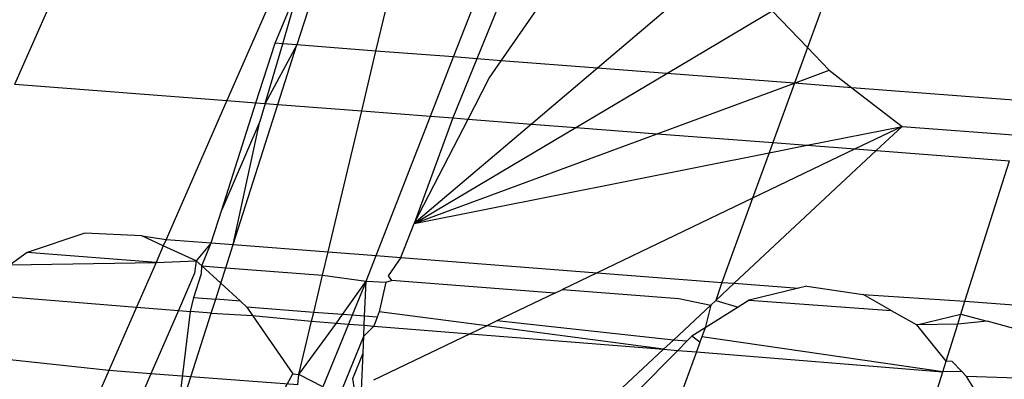
# Model space of a CAD drawing. Units: millimetres. Extents: x -17534 to -7965, y -16822 to -11960.
# Drawn here: x -11898 to -11894, y -16412 to -16411 of the extents above; entities that cross this region are included whole.
import ezdxf

# ---------------------------------------------------------------- set-up
doc = ezdxf.new("R2010")
doc.units = ezdxf.units.MM
doc.layers.add('Strefa bezpieczna', color=8, linetype='Continuous')
doc.dimstyles.get("Standard").update_dxf_attribs({"dimtxt": 180, "dimasz": 200, "dimexe": 0.18, "dimexo": 0.0625, "dimgap": 200, "dimtad": 0, "dimtih": 1, "dimtoh": 1, "dimlfac": 0.001, "dimzin": 0, "dimdsep": 46, "dimtxsty": 'Standard', "dimcen": 0.09, "dimse1": 1, "dimse2": 1, "dimadec": 0, "dimazin": 0, "dimtfac": 1, "dimtdec": 4, "dimtofl": 0, "dimtmove": 0, "dimatfit": 3, "dimfxl": 1, "dimtolj": 1, "dimtzin": 0, "dimarcsym": 0})

# ---------------------------------------------------------------- blocks, each defined once
blk = doc.blocks.new('*D4')
at = {"layer": 'Defpoints', "color": 0}
for p in [(-11829.1022, -13963.3579), (-17295.0067, -16821.9938), (-11829.1022, -16821.9938)]:
    blk.add_point(p, dxfattribs=at)
at = {"layer": 'Strefa bezpieczna', "color": 0, "lineweight": -2}
for p, q in [((-17295.0067, -14163.3579), (-17295.0067, -15102.6759)), ((-17295.0067, -16621.9938), (-17295.0067, -15682.6759))]:
    blk.add_line(p, q, dxfattribs=at)
at = {"layer": 'Strefa bezpieczna', "color": 0}
for points in [[(-17261.6733, -14163.3579), (-17328.34, -14163.3579), (-17295.0067, -13963.3579)], [(-17328.34, -16621.9938), (-17261.6733, -16621.9938), (-17295.0067, -16821.9938)]]:
    blk.add_solid(points, dxfattribs=at)
at = {"layer": 'Strefa bezpieczna', "color": 0, "insert": (-17295.0067, -15392.6759), "char_height": 180, "attachment_point": 5}
blk.add_mtext('\\A1;2.86', dxfattribs=at)

msp = doc.modelspace()

# ---------------------------------------------------------------- linework, layer by layer
for p, q in [((-11896.4997, -16410.7863), (-11896.2642, -16409.7971)), ((-11896.1569, -16410.8127), (-11895.765, -16409.8084)), ((-11895.6429, -16409.8111), (-11896.0543, -16410.8206)), ((-11896.6391, -16409.8199), (-11897.158, -16411.0054)), ((-11894.2853, -16409.926), (-11894.5939, -16410.7713)), ((-11898.0948, -16410.9332), (-11897.8063, -16410.2811)), ((-11894.896, -16410.3301), (-11895.5221, -16410.8617)), ((-11895.9461, -16410.829), (-11895.6388, -16410.3844)), ((-11896.9455, -16410.7519), (-11896.8312, -16410.4785)), ((-11896.9117, -16410.7545), (-11896.8312, -16410.4785)), ((-11896.8023, -16410.6133), (-11896.849, -16410.7594)), ((-11895.2148, -16410.8854), (-11894.7498, -16410.6091)), ((-11894.7498, -16410.6091), (-11894.5939, -16410.7713)), ((-11897.0296, -16411.0153), (-11896.9455, -16410.7519)), ((-11896.9887, -16411.0184), (-11896.9117, -16410.7545)), ((-11896.849, -16410.7594), (-11896.9887, -16411.0184)), ((-11896.9117, -16410.7545), (-11896.9455, -16410.7519)), ((-11896.933, -16411.0227), (-11896.849, -16410.7594)), ((-11896.849, -16410.7594), (-11896.9117, -16410.7545)), ((-11896.4997, -16410.7863), (-11896.849, -16410.7594)), ((-11894.5939, -16410.7713), (-11894.651, -16410.9279)), ((-11894.5939, -16410.7713), (-11894.4977, -16410.8713)), ((-11896.5628, -16411.0513), (-11896.4997, -16410.7863)), ((-11896.1569, -16410.8127), (-11896.4997, -16410.7863)), ((-11896.2591, -16411.0747), (-11896.1569, -16410.8127)), ((-11896.0543, -16410.8206), (-11896.1569, -16410.8127)), ((-11896.0543, -16410.8206), (-11896.1609, -16411.0823)), ((-11895.9461, -16410.829), (-11896.0543, -16410.8206)), ((-11895.9994, -16410.906), (-11895.9461, -16410.829)), ((-11895.5221, -16410.8617), (-11895.9461, -16410.829)), ((-11895.5221, -16410.8617), (-11895.8135, -16411.109)), ((-11895.2148, -16410.8854), (-11895.5221, -16410.8617)), ((-11896.0931, -16411.0875), (-11895.9994, -16410.906)), ((-11895.6169, -16411.1242), (-11895.2148, -16410.8854)), ((-11894.651, -16410.9279), (-11895.2148, -16410.8854)), ((-11894.651, -16410.9279), (-11894.4977, -16410.8713)), ((-11894.4977, -16410.8713), (-11894.3978, -16410.9484)), ((-11898.0948, -16410.9332), (-11897.158, -16411.0054)), ((-11895.2576, -16411.1519), (-11894.651, -16410.9279)), ((-11894.651, -16410.9279), (-11894.7471, -16411.1913)), ((-11894.3978, -16410.9484), (-11894.651, -16410.9279)), ((-11894.3978, -16410.9484), (-11894.176, -16411.1195)), ((-11893.6179, -16411.0085), (-11894.3978, -16410.9484)), ((-11897.158, -16411.0054), (-11897.4264, -16411.6189)), ((-11897.1804, -16411.4881), (-11897.0296, -16411.0153)), ((-11897.158, -16411.0054), (-11897.0296, -16411.0153)), ((-11897.1305, -16411.6417), (-11896.933, -16411.0227)), ((-11897.0296, -16411.0153), (-11896.9887, -16411.0184)), ((-11896.9887, -16411.0184), (-11897.012, -16411.0983)), ((-11896.9887, -16411.0184), (-11896.933, -16411.0227)), ((-11896.933, -16411.0227), (-11896.5628, -16411.0513)), ((-11896.7111, -16411.6742), (-11896.5628, -16411.0513)), ((-11896.5628, -16411.0513), (-11896.2591, -16411.0747)), ((-11896.4994, -16411.6905), (-11896.2591, -16411.0747)), ((-11896.2591, -16411.0747), (-11896.1609, -16411.0823)), ((-11897.012, -16411.0983), (-11897.1804, -16411.4881)), ((-11897.1305, -16411.6417), (-11897.012, -16411.0983)), ((-11896.1609, -16411.0823), (-11896.331, -16411.5484)), ((-11896.331, -16411.5484), (-11896.0931, -16411.0875)), ((-11895.8135, -16411.109), (-11896.331, -16411.5484)), ((-11896.1609, -16411.0823), (-11896.0931, -16411.0875)), ((-11896.0931, -16411.0875), (-11895.8135, -16411.109)), ((-11895.8135, -16411.109), (-11895.6169, -16411.1242)), ((-11894.5954, -16411.203), (-11894.176, -16411.1195)), ((-11894.176, -16411.1195), (-11894.3837, -16411.2193)), ((-11894.176, -16411.1195), (-11894.2904, -16411.2265)), ((-11894.176, -16411.1195), (-11893.6657, -16411.1589)), ((-11896.331, -16411.5484), (-11895.6169, -16411.1242)), ((-11896.331, -16411.5484), (-11895.2576, -16411.1519)), ((-11895.6169, -16411.1242), (-11895.2576, -16411.1519)), ((-11895.2576, -16411.1519), (-11894.7471, -16411.1913)), ((-11894.7471, -16411.1913), (-11894.7636, -16411.2365)), ((-11894.7636, -16411.2365), (-11894.5954, -16411.203)), ((-11894.7471, -16411.1913), (-11894.5954, -16411.203)), ((-11894.5954, -16411.203), (-11894.3837, -16411.2193)), ((-11896.331, -16411.5484), (-11894.7636, -16411.2365)), ((-11894.2904, -16411.2265), (-11894.9174, -16411.8128)), ((-11894.3837, -16411.2193), (-11894.8368, -16411.4368)), ((-11894.7636, -16411.2365), (-11894.8368, -16411.4368)), ((-11894.3837, -16411.2193), (-11894.2904, -16411.2265)), ((-11894.2904, -16411.2265), (-11893.7017, -16411.2719)), ((-11893.8988, -16411.8916), (-11893.7017, -16411.2719)), ((-11894.8368, -16411.4368), (-11895.5223, -16411.7661)), ((-11894.8368, -16411.4368), (-11894.9724, -16411.8086)), ((-11897.2271, -16411.6343), (-11897.1804, -16411.4881)), ((-11896.3903, -16411.699), (-11896.331, -16411.5484)), ((-11897.7849, -16411.5912), (-11898.0396, -16411.677)), ((-11897.5343, -16411.6034), (-11897.7849, -16411.5912)), ((-11897.4388, -16411.6471), (-11897.5343, -16411.6034)), ((-11897.5343, -16411.6034), (-11897.4264, -16411.6189)), ((-11897.4264, -16411.6189), (-11897.4388, -16411.6471)), ((-11897.4264, -16411.6189), (-11897.2271, -16411.6343)), ((-11897.2271, -16411.6343), (-11897.2938, -16411.7134)), ((-11897.2687, -16411.7363), (-11897.2271, -16411.6343)), ((-11897.2271, -16411.6343), (-11897.1305, -16411.6417)), ((-11897.1633, -16411.7444), (-11897.1305, -16411.6417)), ((-11897.1305, -16411.6417), (-11896.7111, -16411.6742)), ((-11898.0396, -16411.677), (-11898.1149, -16411.7313)), ((-11897.471, -16411.7208), (-11898.0396, -16411.677)), ((-11897.4388, -16411.6471), (-11897.471, -16411.7208)), ((-11897.2938, -16411.7134), (-11897.4388, -16411.6471)), ((-11896.7356, -16411.7773), (-11896.7111, -16411.6742)), ((-11896.7111, -16411.6742), (-11896.4994, -16411.6905)), ((-11898.1149, -16411.7313), (-11897.471, -16411.7208)), ((-11897.471, -16411.7208), (-11897.5572, -16411.9178)), ((-11897.471, -16411.7208), (-11897.2938, -16411.7134)), ((-11897.2938, -16411.7134), (-11897.3016, -16411.7685)), ((-11897.2687, -16411.7363), (-11897.2938, -16411.7134)), ((-11896.5434, -16411.8032), (-11896.4994, -16411.6905)), ((-11896.4994, -16411.6905), (-11896.3903, -16411.699)), ((-11896.3903, -16411.699), (-11896.4452, -16411.7799)), ((-11896.3903, -16411.699), (-11895.5223, -16411.7661)), ((-11897.3016, -16411.7685), (-11897.3725, -16411.9326)), ((-11897.3042, -16411.876), (-11897.2704, -16411.7699)), ((-11897.2704, -16411.7699), (-11897.2687, -16411.7363)), ((-11897.1851, -16411.8128), (-11897.2687, -16411.7363)), ((-11897.2687, -16411.7363), (-11897.1633, -16411.7444)), ((-11897.1851, -16411.8128), (-11897.1633, -16411.7444)), ((-11897.1633, -16411.7444), (-11896.7356, -16411.7773)), ((-11895.5223, -16411.7661), (-11895.6765, -16411.8401)), ((-11895.5223, -16411.7661), (-11894.9724, -16411.8086)), ((-11897.2076, -16411.8834), (-11897.1851, -16411.8128)), ((-11897.0986, -16411.8918), (-11897.1851, -16411.8128)), ((-11896.7746, -16411.9412), (-11896.7356, -16411.7773)), ((-11896.7356, -16411.7773), (-11896.5434, -16411.8032)), ((-11896.648, -16411.951), (-11896.5434, -16411.8032)), ((-11896.5434, -16411.8032), (-11896.6053, -16411.9543)), ((-11896.5499, -16411.9586), (-11896.5434, -16411.8032)), ((-11896.5434, -16411.8032), (-11896.4566, -16411.8081)), ((-11896.4566, -16411.8081), (-11896.485, -16411.9391)), ((-11896.4566, -16411.8081), (-11896.4305, -16411.8008)), ((-11896.4452, -16411.7799), (-11896.4305, -16411.8008)), ((-11895.7101, -16411.8562), (-11896.4305, -16411.8008)), ((-11894.9724, -16411.8086), (-11894.999, -16411.8891)), ((-11894.9174, -16411.8128), (-11894.999, -16411.8891)), ((-11894.9724, -16411.8086), (-11894.9174, -16411.8128)), ((-11894.9174, -16411.8128), (-11894.6333, -16411.8348)), ((-11898.292, -16411.8588), (-11897.5572, -16411.9178)), ((-11895.7101, -16411.8562), (-11895.966, -16411.9792)), ((-11895.7101, -16411.8562), (-11895.6765, -16411.8401)), ((-11895.6765, -16411.8401), (-11895.162, -16411.8804)), ((-11894.6333, -16411.8348), (-11894.8512, -16411.8877)), ((-11894.597, -16411.826), (-11894.6333, -16411.8348)), ((-11894.597, -16411.826), (-11894.3483, -16411.8625)), ((-11894.2239, -16411.9328), (-11894.3483, -16411.8625)), ((-11894.3483, -16411.8625), (-11893.8988, -16411.8916)), ((-11897.3187, -16411.9369), (-11897.3042, -16411.876)), ((-11897.3042, -16411.876), (-11897.2076, -16411.8834)), ((-11897.227, -16411.9443), (-11897.2076, -16411.8834)), ((-11897.0986, -16411.8918), (-11897.2076, -16411.8834)), ((-11897.0695, -16411.9184), (-11897.0986, -16411.8918)), ((-11895.162, -16411.8804), (-11895.0206, -16411.9093)), ((-11894.999, -16411.8891), (-11895.0206, -16411.9093)), ((-11894.999, -16411.8891), (-11894.9006, -16411.9185)), ((-11894.8512, -16411.8877), (-11894.9006, -16411.9185)), ((-11894.8512, -16411.8877), (-11894.2239, -16411.9328)), ((-11893.9174, -16411.9499), (-11893.8988, -16411.8916)), ((-11893.8988, -16411.8916), (-11893.5397, -16411.9193)), ((-11897.5572, -16411.9178), (-11897.6799, -16412.1979)), ((-11897.5572, -16411.9178), (-11897.3725, -16411.9326)), ((-11897.3725, -16411.9326), (-11897.4934, -16412.2123)), ((-11897.3776, -16412.4163), (-11897.3187, -16411.9369)), ((-11897.3725, -16411.9326), (-11897.3187, -16411.9369)), ((-11897.227, -16411.9443), (-11897.3187, -16411.9369)), ((-11897.3169, -16412.2258), (-11897.227, -16411.9443)), ((-11897.227, -16411.9443), (-11897.0446, -16411.9547)), ((-11897.0695, -16411.9184), (-11897.0446, -16411.9547)), ((-11896.7746, -16411.9412), (-11897.0695, -16411.9184)), ((-11896.7838, -16411.9798), (-11896.7746, -16411.9412)), ((-11896.648, -16411.951), (-11896.7746, -16411.9412)), ((-11896.485, -16411.9391), (-11896.4943, -16411.9628)), ((-11896.0099, -16412.0002), (-11896.485, -16411.9391)), ((-11895.0206, -16411.9093), (-11895.1859, -16412.0639)), ((-11895.0206, -16411.9093), (-11895.0456, -16412.0091)), ((-11894.9006, -16411.9185), (-11895.0456, -16412.0091)), ((-11894.2239, -16411.9328), (-11894.1113, -16411.9964)), ((-11894.1113, -16411.9964), (-11893.9174, -16411.9499)), ((-11893.9307, -16411.9931), (-11893.9174, -16411.9499)), ((-11893.9174, -16411.9499), (-11893.8013, -16411.9808)), ((-11897.0446, -16411.9547), (-11896.8668, -16412.2135)), ((-11897.0446, -16411.9547), (-11896.7838, -16411.9798)), ((-11896.84, -16412.2156), (-11896.7838, -16411.9798)), ((-11896.84, -16412.2156), (-11896.6745, -16411.9886)), ((-11896.7838, -16411.9798), (-11896.6745, -16411.9886)), ((-11896.6211, -16411.9929), (-11896.7348, -16412.2705)), ((-11896.6745, -16411.9886), (-11896.648, -16411.951)), ((-11896.6745, -16411.9886), (-11896.6211, -16411.9929)), ((-11896.6053, -16411.9543), (-11896.648, -16411.951)), ((-11896.6053, -16411.9543), (-11896.6211, -16411.9929)), ((-11896.6211, -16411.9929), (-11896.5515, -16411.9984)), ((-11896.5499, -16411.9586), (-11896.6053, -16411.9543)), ((-11896.5515, -16411.9984), (-11896.5499, -16411.9586)), ((-11896.4943, -16411.9628), (-11896.5499, -16411.9586)), ((-11896.4943, -16411.9628), (-11896.5097, -16412.0018)), ((-11895.966, -16411.9792), (-11896.0099, -16412.0002)), ((-11895.1859, -16412.0639), (-11895.966, -16411.9792)), ((-11893.9307, -16411.9931), (-11894.1113, -16411.9964)), ((-11893.9813, -16412.1568), (-11893.9307, -16411.9931)), ((-11893.8013, -16411.9808), (-11893.9307, -16411.9931)), ((-11893.6834, -16412.0121), (-11893.8013, -16411.9808)), ((-11896.5535, -16412.0457), (-11896.5515, -16411.9984)), ((-11896.5097, -16412.0018), (-11896.5535, -16412.0457)), ((-11896.5515, -16411.9984), (-11896.5097, -16412.0018)), ((-11896.0843, -16412.0359), (-11896.5113, -16412.241)), ((-11896.5097, -16412.0018), (-11896.0843, -16412.0359)), ((-11896.0099, -16412.0002), (-11896.0843, -16412.0359)), ((-11896.0843, -16412.0359), (-11895.2294, -16412.1045)), ((-11895.2294, -16412.1045), (-11896.0099, -16412.0002)), ((-11895.0456, -16412.0091), (-11895.1048, -16412.0461)), ((-11895.0456, -16412.0091), (-11895.0602, -16412.049)), ((-11893.9813, -16412.1568), (-11894.1113, -16411.9964)), ((-11896.6478, -16412.2772), (-11896.5535, -16412.0457)), ((-11896.5566, -16412.121), (-11896.5535, -16412.0457)), ((-11895.1859, -16412.0639), (-11895.2294, -16412.1045)), ((-11895.1267, -16412.0684), (-11895.1859, -16412.0639)), ((-11895.167, -16412.1095), (-11895.1267, -16412.0684)), ((-11895.1267, -16412.0684), (-11895.1048, -16412.0461)), ((-11895.0689, -16412.0729), (-11895.1048, -16412.0461)), ((-11895.0689, -16412.0729), (-11895.0847, -16412.1161)), ((-11895.0602, -16412.049), (-11895.0689, -16412.0729)), ((-11893.9957, -16412.2035), (-11895.0602, -16412.049)), ((-11897.6799, -16412.1979), (-11898.5147, -16412.1084)), ((-11896.6012, -16412.234), (-11896.5566, -16412.121)), ((-11896.5634, -16412.2837), (-11896.5566, -16412.121)), ((-11895.2294, -16412.1045), (-11895.456, -16412.3164)), ((-11895.3514, -16412.2973), (-11895.167, -16412.1095)), ((-11895.2294, -16412.1045), (-11895.167, -16412.1095)), ((-11895.0847, -16412.1161), (-11895.1681, -16412.3447)), ((-11895.167, -16412.1095), (-11895.0847, -16412.1161)), ((-11895.0847, -16412.1161), (-11893.9957, -16412.2035)), ((-11893.9957, -16412.2035), (-11893.9813, -16412.1568)), ((-11893.9548, -16412.1589), (-11893.9813, -16412.1568)), ((-11893.9126, -16412.2028), (-11893.9548, -16412.1589)), ((-11897.6799, -16412.1979), (-11897.7727, -16412.4102)), ((-11897.4934, -16412.2123), (-11897.6799, -16412.1979)), ((-11894.0193, -16412.2798), (-11893.9957, -16412.2035)), ((-11893.9126, -16412.2028), (-11893.9957, -16412.2035)), ((-11893.8919, -16412.2243), (-11893.9126, -16412.2028)), ((-11897.4934, -16412.2123), (-11897.5802, -16412.4132)), ((-11897.3169, -16412.2258), (-11897.4934, -16412.2123)), ((-11897.3776, -16412.4163), (-11897.3169, -16412.2258)), ((-11896.8442, -16412.2621), (-11897.3169, -16412.2258)), ((-11896.9815, -16412.4224), (-11896.8668, -16412.2135)), ((-11896.8668, -16412.2135), (-11896.84, -16412.2156)), ((-11896.8442, -16412.2621), (-11896.84, -16412.2156)), ((-11896.7348, -16412.2705), (-11896.84, -16412.2156)), ((-11896.5951, -16412.2813), (-11896.6012, -16412.234)), ((-11893.8623, -16412.2719), (-11893.8919, -16412.2243)), ((-11893.6146, -16412.234), (-11893.8919, -16412.2243))]:
    msp.add_line(p, q)

# ---------------------------------------------------------------- dimensions: what is measured, and where the dimension line sits
at = {"layer": 'Strefa bezpieczna'}
dim = msp.add_linear_dim(base=(-17295.0067, -16821.9938), p1=(-11829.1022, -13963.3579), p2=(-11829.1022, -16821.9938), angle=90, dimstyle='Standard', dxfattribs=at)
dim.commit()
dim.dimension.update_dxf_attribs({"geometry": '*D4', "text_midpoint": (-17295.0067, -15392.6759)})

doc.saveas('drawing.dxf')
